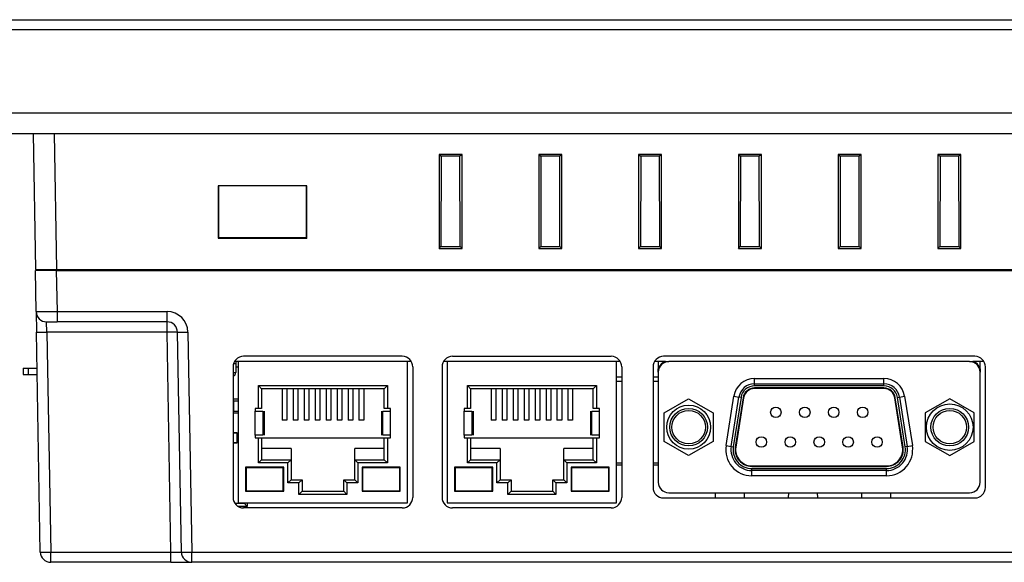
# Model space of a CAD drawing. Units: millimetres. Extents: x 11 to 832, y 20 to 574.
# Drawn here: x 153 to 248, y 139 to 191 of the extents above; entities that cross this region are included whole.
import ezdxf

# ---------------------------------------------------------------- set-up
doc = ezdxf.new("R2010")
doc.units = ezdxf.units.MM
doc.layers.add('외형선', color=7, linetype='Continuous')

msp = doc.modelspace()

# ---------------------------------------------------------------- linework, layer by layer
at = {"layer": '외형선'}
for p, q in [((151.796, 191.294), (332.796, 191.294)), ((332.796, 190.312), (151.796, 190.312)), ((151.796, 182.394), (332.796, 182.394)), ((151.966, 180.394), (332.626, 180.394)), ((154.595, 180.394), (154.822, 167.394)), ((156.595, 180.394), (156.822, 167.394)), ((195.646, 178.394), (193.446, 178.394)), ((193.446, 178.394), (193.446, 169.394)), ((193.446, 178.394), (193.649, 178.231)), ((193.649, 178.231), (193.623, 169.607)), ((195.442, 178.231), (193.649, 178.231)), ((195.646, 178.394), (195.442, 178.231)), ((195.469, 169.607), (195.442, 178.231)), ((195.646, 169.394), (195.646, 178.394)), ((205.196, 178.394), (202.996, 178.394)), ((202.996, 178.394), (202.996, 169.394)), ((202.996, 178.394), (203.199, 178.231)), ((203.199, 178.231), (203.173, 169.607)), ((204.992, 178.231), (203.199, 178.231)), ((205.196, 178.394), (204.992, 178.231)), ((205.019, 169.607), (204.992, 178.231)), ((205.196, 169.394), (205.196, 178.394)), ((214.746, 178.394), (212.546, 178.394)), ((212.546, 178.394), (212.546, 169.394)), ((212.546, 178.394), (212.749, 178.231)), ((212.749, 178.231), (212.723, 169.607)), ((214.542, 178.231), (212.749, 178.231)), ((214.746, 178.394), (214.542, 178.231)), ((214.569, 169.607), (214.542, 178.231)), ((214.746, 169.394), (214.746, 178.394)), ((224.296, 178.394), (222.096, 178.394)), ((222.096, 178.394), (222.096, 169.394)), ((222.096, 178.394), (222.299, 178.231)), ((222.299, 178.231), (222.273, 169.607)), ((224.092, 178.231), (222.299, 178.231)), ((224.296, 178.394), (224.092, 178.231)), ((224.119, 169.607), (224.092, 178.231)), ((224.296, 169.394), (224.296, 178.394)), ((233.846, 178.394), (231.646, 178.394)), ((231.646, 178.394), (231.646, 169.394)), ((231.646, 178.394), (231.849, 178.231)), ((231.849, 178.231), (231.823, 169.607)), ((233.642, 178.231), (231.849, 178.231)), ((233.846, 178.394), (233.642, 178.231)), ((233.669, 169.607), (233.642, 178.231)), ((233.846, 169.394), (233.846, 178.394)), ((243.396, 178.394), (241.196, 178.394)), ((241.196, 178.394), (241.196, 169.394)), ((241.196, 178.394), (241.399, 178.231)), ((241.399, 178.231), (241.373, 169.607)), ((243.192, 178.231), (241.399, 178.231)), ((243.396, 178.394), (243.192, 178.231)), ((243.219, 169.607), (243.192, 178.231)), ((243.396, 169.394), (243.396, 178.394)), ((172.296, 175.394), (172.296, 170.394)), ((180.796, 175.394), (172.296, 175.394)), ((172.335, 175.394), (172.332, 170.466)), ((180.76, 170.466), (180.757, 175.394)), ((180.796, 170.394), (180.796, 175.394)), ((172.332, 170.466), (172.296, 170.394)), ((172.296, 170.394), (180.796, 170.394)), ((172.332, 170.466), (180.76, 170.466)), ((180.76, 170.466), (180.796, 170.394)), ((193.446, 169.394), (193.623, 169.607)), ((193.446, 169.394), (195.646, 169.394)), ((193.623, 169.607), (195.469, 169.607)), ((195.646, 169.394), (195.469, 169.607)), ((202.996, 169.394), (203.173, 169.607)), ((202.996, 169.394), (205.196, 169.394)), ((203.173, 169.607), (205.019, 169.607)), ((205.196, 169.394), (205.019, 169.607)), ((212.546, 169.394), (212.723, 169.607)), ((212.546, 169.394), (214.746, 169.394)), ((212.723, 169.607), (214.569, 169.607)), ((214.746, 169.394), (214.569, 169.607)), ((222.096, 169.394), (222.273, 169.607)), ((222.096, 169.394), (224.296, 169.394)), ((222.273, 169.607), (224.119, 169.607)), ((224.296, 169.394), (224.119, 169.607)), ((231.646, 169.394), (231.823, 169.607)), ((231.646, 169.394), (233.846, 169.394)), ((231.823, 169.607), (233.669, 169.607)), ((233.846, 169.394), (233.669, 169.607)), ((241.196, 169.394), (241.373, 169.607)), ((241.196, 169.394), (243.396, 169.394)), ((241.373, 169.607), (243.219, 169.607)), ((243.396, 169.394), (243.219, 169.607)), ((154.877, 163.377), (154.809, 167.294)), ((156.809, 167.294), (154.809, 167.294)), ((154.822, 167.394), (156.822, 167.394)), ((155.741, 167.394), (155.742, 167.294)), ((156.765, 167.394), (156.765, 167.294)), ((156.809, 167.294), (156.877, 163.377)), ((156.809, 167.294), (327.783, 167.294)), ((156.822, 167.394), (327.77, 167.394)), ((154.877, 163.377), (154.912, 161.412)), ((156.877, 163.377), (167.412, 163.377)), ((156.877, 163.377), (156.877, 162.394)), ((167.412, 162.394), (167.412, 163.377)), ((155.877, 162.394), (156.877, 162.394)), ((155.911, 161.412), (155.877, 162.394)), ((167.412, 162.394), (156.877, 162.394)), ((167.412, 161.412), (167.412, 162.394)), ((155.279, 140.377), (154.912, 161.412)), ((167.412, 161.412), (155.911, 161.412)), ((155.911, 161.412), (156.279, 140.377)), ((167.779, 140.377), (167.412, 161.412)), ((168.779, 140.377), (168.412, 161.412)), ((169.411, 161.412), (169.779, 140.377)), ((173.773, 158.394), (174.032, 158.394)), ((174.232, 158.594), (173.861, 158.594)), ((174.032, 158.044), (174.032, 158.594)), ((190.432, 158.594), (174.232, 158.594)), ((174.232, 158.594), (174.232, 145.094)), ((189.928, 159.096), (174.728, 159.096)), ((190.432, 145.094), (190.432, 158.594)), ((190.795, 158.594), (190.432, 158.594)), ((194.232, 158.594), (193.861, 158.594)), ((210.432, 158.594), (194.232, 158.594)), ((194.232, 158.594), (194.232, 145.094)), ((194.728, 159.096), (209.928, 159.096)), ((210.432, 145.094), (210.432, 158.594)), ((210.795, 158.594), (210.432, 158.594)), ((214.432, 158.594), (214.068, 158.594)), ((215.112, 158.594), (214.432, 158.594)), ((214.432, 158.594), (214.432, 157.914)), ((244.735, 159.096), (214.935, 159.096)), ((215.112, 158.594), (215.432, 158.594)), ((244.232, 158.594), (215.432, 158.594)), ((244.232, 158.594), (244.552, 158.594)), ((245.232, 158.594), (244.552, 158.594)), ((245.232, 157.914), (245.232, 158.594)), ((245.602, 158.594), (245.232, 158.594)), ((153.632, 157.969), (153.632, 157.369)), ((153.632, 157.969), (154.132, 157.969)), ((154.132, 157.969), (154.132, 157.369)), ((154.132, 157.969), (154.972, 157.969)), ((173.728, 158.096), (173.728, 145.596)), ((173.728, 157.544), (173.982, 157.544)), ((173.932, 157.494), (173.932, 157.394)), ((174.032, 157.544), (173.982, 157.544)), ((174.232, 158.044), (174.032, 158.044)), ((174.032, 157.544), (174.032, 158.044)), ((190.928, 158.096), (190.928, 145.596)), ((193.728, 158.096), (193.728, 145.596)), ((210.928, 158.096), (210.928, 145.596)), ((213.935, 158.096), (213.935, 146.545)), ((214.432, 157.594), (214.432, 157.914)), ((214.432, 157.594), (214.432, 147.044)), ((245.232, 157.914), (245.232, 157.594)), ((245.232, 147.044), (245.232, 157.594)), ((245.735, 146.545), (245.735, 158.096)), ((153.632, 157.369), (154.132, 157.369)), ((154.132, 157.369), (154.982, 157.369)), ((210.928, 157.113), (210.432, 157.113)), ((210.928, 156.694), (210.432, 156.694)), ((214.432, 157.113), (213.935, 157.113)), ((214.432, 156.694), (213.935, 156.694)), ((223.636, 156.469), (223.636, 156.969)), ((223.636, 156.969), (236.028, 156.969)), ((223.636, 156.269), (223.636, 156.469)), ((223.636, 156.469), (236.028, 156.469)), ((236.028, 156.469), (236.028, 156.969)), ((236.028, 156.269), (236.028, 156.469)), ((176.157, 156.294), (188.507, 156.294)), ((176.157, 154.094), (176.157, 156.294)), ((176.457, 155.994), (176.157, 156.294)), ((176.457, 155.994), (176.457, 154.094)), ((188.207, 155.994), (176.457, 155.994)), ((178.432, 155.994), (178.432, 152.994)), ((178.882, 155.994), (178.882, 152.994)), ((179.482, 155.994), (179.482, 152.994)), ((179.932, 155.994), (179.932, 152.994)), ((180.532, 155.994), (180.532, 152.994)), ((180.982, 155.994), (180.982, 152.994)), ((181.582, 155.994), (181.582, 152.994)), ((182.032, 155.994), (182.032, 152.994)), ((182.632, 155.994), (182.632, 152.994)), ((183.082, 155.994), (183.082, 152.994)), ((183.682, 155.994), (183.682, 152.994)), ((184.132, 155.994), (184.132, 152.994)), ((184.732, 155.994), (184.732, 152.994)), ((185.182, 155.994), (185.182, 152.994)), ((185.782, 155.994), (185.782, 152.994)), ((186.232, 155.994), (186.232, 152.994)), ((188.507, 156.294), (188.207, 155.994)), ((188.207, 154.094), (188.207, 155.994)), ((188.507, 156.294), (188.507, 154.094)), ((196.157, 156.294), (208.507, 156.294)), ((196.157, 154.094), (196.157, 156.294)), ((196.457, 155.994), (196.157, 156.294)), ((196.457, 155.994), (196.457, 154.094)), ((208.207, 155.994), (196.457, 155.994)), ((198.432, 155.994), (198.432, 152.994)), ((198.882, 155.994), (198.882, 152.994)), ((199.482, 155.994), (199.482, 152.994)), ((199.932, 155.994), (199.932, 152.994)), ((200.532, 155.994), (200.532, 152.994)), ((200.982, 155.994), (200.982, 152.994)), ((201.582, 155.994), (201.582, 152.994)), ((202.032, 155.994), (202.032, 152.994)), ((202.632, 155.994), (202.632, 152.994)), ((203.082, 155.994), (203.082, 152.994)), ((203.682, 155.994), (203.682, 152.994)), ((204.132, 155.994), (204.132, 152.994)), ((204.732, 155.994), (204.732, 152.994)), ((205.182, 155.994), (205.182, 152.994)), ((205.782, 155.994), (205.782, 152.994)), ((206.232, 155.994), (206.232, 152.994)), ((208.507, 156.294), (208.207, 155.994)), ((208.207, 154.094), (208.207, 155.994)), ((208.507, 156.294), (208.507, 154.094)), ((236.028, 156.269), (223.636, 156.269)), ((236.028, 156.069), (223.636, 156.069)), ((236.028, 156.019), (223.636, 156.019)), ((173.728, 155.044), (174.232, 155.044)), ((173.782, 154.844), (173.782, 153.844)), ((173.782, 154.844), (174.232, 154.844)), ((214.987, 153.676), (217.337, 155.033)), ((217.337, 155.033), (219.687, 153.676)), ((220.913, 150.56), (221.66, 155.282)), ((221.406, 150.482), (222.154, 155.204)), ((222.352, 155.173), (221.604, 150.451)), ((221.66, 155.282), (222.154, 155.204)), ((222.549, 155.141), (221.801, 150.419)), ((222.599, 155.133), (221.851, 150.412)), ((222.352, 155.173), (222.154, 155.204)), ((237.813, 150.412), (237.065, 155.133)), ((237.862, 150.419), (237.114, 155.141)), ((237.312, 155.173), (237.509, 155.204)), ((238.06, 150.451), (237.312, 155.173)), ((237.509, 155.204), (238.003, 155.282)), ((237.509, 155.204), (238.257, 150.482)), ((238.003, 155.282), (238.751, 150.56)), ((242.327, 155.033), (239.977, 153.676)), ((244.677, 153.676), (242.327, 155.033)), ((174.232, 153.644), (173.728, 153.644)), ((173.782, 153.844), (174.232, 153.844)), ((176.157, 154.094), (175.857, 154.094)), ((175.857, 154.094), (175.857, 153.844)), ((175.857, 151.544), (175.857, 153.844)), ((175.857, 153.844), (176.59, 153.844)), ((176.457, 154.094), (176.157, 154.094)), ((176.59, 153.844), (176.59, 151.544)), ((176.73, 151.544), (176.73, 153.844)), ((187.933, 153.844), (187.933, 151.544)), ((188.073, 151.544), (188.073, 153.844)), ((188.073, 153.844), (188.807, 153.844)), ((188.507, 154.094), (188.207, 154.094)), ((188.807, 154.094), (188.507, 154.094)), ((188.807, 153.844), (188.807, 154.094)), ((188.807, 151.544), (188.807, 153.844)), ((196.157, 154.094), (195.857, 154.094)), ((195.857, 154.094), (195.857, 153.844)), ((195.857, 151.544), (195.857, 153.844)), ((195.857, 153.844), (196.59, 153.844)), ((196.457, 154.094), (196.157, 154.094)), ((196.59, 153.844), (196.59, 151.544)), ((196.73, 151.544), (196.73, 153.844)), ((207.933, 153.844), (207.933, 151.544)), ((208.073, 151.544), (208.073, 153.844)), ((208.073, 153.844), (208.807, 153.844)), ((208.507, 154.094), (208.207, 154.094)), ((208.807, 154.094), (208.507, 154.094)), ((208.807, 153.844), (208.807, 154.094)), ((208.807, 151.544), (208.807, 153.844)), ((214.987, 150.962), (214.987, 153.676)), ((219.687, 153.676), (219.687, 150.962)), ((239.977, 153.676), (239.977, 150.962)), ((244.677, 150.962), (244.677, 153.676)), ((178.882, 152.994), (178.432, 152.994)), ((179.932, 152.994), (179.482, 152.994)), ((180.982, 152.994), (180.532, 152.994)), ((182.032, 152.994), (181.582, 152.994)), ((183.082, 152.994), (182.632, 152.994)), ((184.132, 152.994), (183.682, 152.994)), ((185.182, 152.994), (184.732, 152.994)), ((186.232, 152.994), (185.782, 152.994)), ((198.882, 152.994), (198.432, 152.994)), ((199.932, 152.994), (199.482, 152.994)), ((200.982, 152.994), (200.532, 152.994)), ((202.032, 152.994), (201.582, 152.994)), ((203.082, 152.994), (202.632, 152.994)), ((204.132, 152.994), (203.682, 152.994)), ((205.182, 152.994), (204.732, 152.994)), ((206.232, 152.994), (205.782, 152.994)), ((173.728, 151.794), (174.082, 151.794)), ((173.728, 151.769), (174.082, 151.769)), ((174.082, 151.794), (174.082, 151.769)), ((174.082, 151.769), (174.082, 150.819)), ((174.082, 150.819), (173.728, 150.819)), ((174.082, 150.794), (173.728, 150.794)), ((174.082, 150.819), (174.082, 150.794)), ((175.857, 151.544), (175.857, 151.294)), ((176.59, 151.544), (175.857, 151.544)), ((175.857, 151.294), (176.157, 151.294)), ((176.157, 148.894), (176.157, 151.294)), ((176.157, 151.294), (176.457, 151.294)), ((176.457, 151.294), (176.457, 149.194)), ((176.457, 151.294), (188.207, 151.294)), ((188.807, 151.544), (188.073, 151.544)), ((188.207, 149.194), (188.207, 151.294)), ((188.207, 151.294), (188.507, 151.294)), ((188.507, 151.294), (188.507, 148.894)), ((188.507, 151.294), (188.807, 151.294)), ((188.807, 151.294), (188.807, 151.544)), ((195.857, 151.544), (195.857, 151.294)), ((196.59, 151.544), (195.857, 151.544)), ((195.857, 151.294), (196.157, 151.294)), ((196.157, 148.894), (196.157, 151.294)), ((196.157, 151.294), (196.457, 151.294)), ((196.457, 151.294), (196.457, 149.194)), ((196.457, 151.294), (208.207, 151.294)), ((208.807, 151.544), (208.073, 151.544)), ((208.207, 149.194), (208.207, 151.294)), ((208.207, 151.294), (208.507, 151.294)), ((208.507, 151.294), (208.507, 148.894)), ((208.507, 151.294), (208.807, 151.294)), ((208.807, 151.294), (208.807, 151.544)), ((217.337, 149.606), (214.987, 150.962)), ((219.687, 150.962), (217.337, 149.606)), ((239.977, 150.962), (242.327, 149.606)), ((242.327, 149.606), (244.677, 150.962)), ((179.282, 150.294), (176.457, 150.294)), ((179.282, 150.294), (179.282, 149.194)), ((188.207, 150.294), (185.382, 150.294)), ((185.382, 149.194), (185.382, 150.294)), ((199.282, 150.294), (196.457, 150.294)), ((199.282, 150.294), (199.282, 149.194)), ((208.207, 150.294), (205.382, 150.294)), ((205.382, 149.194), (205.382, 150.294)), ((220.913, 150.56), (221.406, 150.482)), ((221.406, 150.482), (221.604, 150.451)), ((238.257, 150.482), (238.06, 150.451)), ((238.257, 150.482), (238.751, 150.56)), ((176.457, 149.194), (176.157, 148.894)), ((176.457, 149.194), (179.282, 149.194)), ((179.282, 149.194), (178.982, 148.894)), ((179.282, 149.194), (179.282, 147.294)), ((185.382, 147.294), (185.382, 149.194)), ((185.682, 148.894), (185.382, 149.194)), ((185.382, 149.194), (188.207, 149.194)), ((188.507, 148.894), (188.207, 149.194)), ((196.457, 149.194), (196.157, 148.894)), ((196.457, 149.194), (199.282, 149.194)), ((199.282, 149.194), (198.982, 148.894)), ((199.282, 149.194), (199.282, 147.294)), ((205.382, 147.294), (205.382, 149.194)), ((205.682, 148.894), (205.382, 149.194)), ((205.382, 149.194), (208.207, 149.194)), ((208.507, 148.894), (208.207, 149.194)), ((178.582, 148.494), (174.932, 148.494)), ((174.932, 148.494), (174.932, 146.194)), ((178.532, 148.444), (174.982, 148.444)), ((174.982, 148.444), (174.982, 146.244)), ((178.982, 148.894), (176.157, 148.894)), ((178.532, 146.244), (178.532, 148.444)), ((178.582, 146.194), (178.582, 148.494)), ((178.982, 146.994), (178.982, 148.894)), ((185.682, 148.894), (185.682, 146.994)), ((188.507, 148.894), (185.682, 148.894)), ((189.732, 148.494), (186.082, 148.494)), ((186.082, 148.494), (186.082, 146.194)), ((189.682, 148.444), (186.132, 148.444)), ((186.132, 148.444), (186.132, 146.244)), ((189.682, 146.244), (189.682, 148.444)), ((189.732, 146.194), (189.732, 148.494)), ((198.582, 148.494), (194.932, 148.494)), ((194.932, 148.494), (194.932, 146.194)), ((198.532, 148.444), (194.982, 148.444)), ((194.982, 148.444), (194.982, 146.244)), ((198.982, 148.894), (196.157, 148.894)), ((198.532, 146.244), (198.532, 148.444)), ((198.582, 146.194), (198.582, 148.494)), ((198.982, 146.994), (198.982, 148.894)), ((205.682, 148.894), (205.682, 146.994)), ((208.507, 148.894), (205.682, 148.894)), ((209.732, 148.494), (206.082, 148.494)), ((206.082, 148.494), (206.082, 146.194)), ((206.132, 148.444), (206.132, 146.244)), ((209.682, 148.444), (206.132, 148.444)), ((209.682, 146.244), (209.682, 148.444)), ((209.732, 146.194), (209.732, 148.494)), ((210.432, 148.894), (210.928, 148.894)), ((210.928, 148.694), (210.432, 148.694)), ((213.935, 148.894), (214.432, 148.894)), ((214.432, 148.694), (213.935, 148.694)), ((223.382, 148.619), (236.282, 148.619)), ((223.382, 148.569), (236.282, 148.569)), ((223.382, 148.169), (223.382, 148.369)), ((223.382, 148.369), (236.282, 148.369)), ((236.282, 148.169), (223.382, 148.169)), ((223.382, 147.669), (223.382, 148.169)), ((236.282, 148.169), (236.282, 148.369)), ((236.282, 147.669), (236.282, 148.169)), ((179.282, 147.294), (178.982, 146.994)), ((179.282, 147.294), (180.332, 147.294)), ((180.332, 147.294), (180.032, 146.994)), ((180.332, 147.294), (180.332, 146.194)), ((184.332, 146.194), (184.332, 147.294)), ((184.632, 146.994), (184.332, 147.294)), ((184.332, 147.294), (185.382, 147.294)), ((185.682, 146.994), (185.382, 147.294)), ((199.282, 147.294), (198.982, 146.994)), ((199.282, 147.294), (200.332, 147.294)), ((200.332, 147.294), (200.032, 146.994)), ((200.332, 147.294), (200.332, 146.194)), ((204.332, 146.194), (204.332, 147.294)), ((204.632, 146.994), (204.332, 147.294)), ((204.332, 147.294), (205.382, 147.294)), ((205.682, 146.994), (205.382, 147.294)), ((236.282, 147.669), (223.382, 147.669)), ((174.932, 146.194), (178.582, 146.194)), ((174.982, 146.244), (178.532, 146.244)), ((180.032, 146.994), (178.982, 146.994)), ((180.032, 145.894), (180.032, 146.994)), ((180.332, 146.194), (180.032, 145.894)), ((180.332, 146.194), (184.332, 146.194)), ((184.632, 145.894), (184.332, 146.194)), ((184.632, 146.994), (184.632, 145.894)), ((185.682, 146.994), (184.632, 146.994)), ((186.082, 146.194), (189.732, 146.194)), ((186.132, 146.244), (189.682, 146.244)), ((194.932, 146.194), (198.582, 146.194)), ((194.982, 146.244), (198.532, 146.244)), ((200.032, 146.994), (198.982, 146.994)), ((200.032, 145.894), (200.032, 146.994)), ((200.332, 146.194), (200.032, 145.894)), ((200.332, 146.194), (204.332, 146.194)), ((204.632, 145.894), (204.332, 146.194)), ((204.632, 146.994), (204.632, 145.894)), ((205.682, 146.994), (204.632, 146.994)), ((206.082, 146.194), (209.732, 146.194)), ((206.132, 146.244), (209.682, 146.244)), ((184.632, 145.894), (180.032, 145.894)), ((204.632, 145.894), (200.032, 145.894)), ((214.935, 145.545), (244.735, 145.545)), ((215.432, 146.044), (244.232, 146.044)), ((219.903, 145.545), (219.912, 146.044)), ((222.689, 145.545), (222.68, 146.044)), ((226.903, 145.545), (226.912, 146.044)), ((229.689, 145.545), (229.68, 146.044)), ((233.903, 145.545), (233.912, 146.044)), ((236.689, 145.545), (236.68, 146.044)), ((173.894, 145.044), (174.782, 145.044)), ((175.082, 144.744), (174.205, 144.744)), ((174.232, 145.094), (190.432, 145.094)), ((189.928, 144.596), (174.728, 144.596)), ((174.782, 145.044), (174.782, 145.094)), ((175.082, 144.744), (174.782, 145.044)), ((175.082, 145.094), (175.082, 144.744)), ((194.232, 145.094), (210.432, 145.094)), ((209.928, 144.596), (194.728, 144.596)), ((156.279, 140.377), (167.779, 140.377)), ((156.279, 139.394), (156.279, 140.377)), ((167.779, 139.394), (167.779, 140.377)), ((169.779, 140.377), (314.813, 140.377)), ((169.779, 139.394), (169.779, 140.377)), ((167.779, 139.394), (156.279, 139.394)), ((167.779, 139.394), (169.779, 139.394)), ((314.813, 139.394), (169.779, 139.394))]:
    msp.add_line(p, q, dxfattribs=at)
for centre, radius in [((217.337, 152.319), 2.1), ((217.337, 152.319), 1.8), ((217.337, 152.319), 1.6), ((225.682, 153.739), 0.5), ((228.452, 153.739), 0.5), ((231.222, 153.739), 0.5), ((233.992, 153.739), 0.5), ((242.327, 152.319), 2.227), ((242.327, 152.319), 1.8), ((242.327, 152.319), 1.6), ((224.292, 150.899), 0.5), ((227.062, 150.899), 0.5), ((229.832, 150.899), 0.5), ((232.602, 150.899), 0.5), ((235.372, 150.899), 0.5)]:
    msp.add_circle(centre, radius, dxfattribs=at)
for centre, radius, start, end in [((155.877, 163.394), 1, 181, 270), ((167.412, 161.377), 2, 1, 90), ((167.412, 161.394), 1, 1, 90), ((155.411, 175.739), 14.336, 268.00162, 271.99838), ((167.912, 147.084), 14.336, 88.00162, 91.99838), ((168.911, 175.739), 14.336, 268.00162, 271.99838), ((174.728, 158.096), 1, 90, 180), ((189.928, 158.096), 1, 0, 90), ((194.728, 158.096), 1, 90, 180), ((209.928, 158.096), 1, 0, 90), ((214.935, 158.096), 1, 90, 180), ((215.432, 157.594), 1, 90, 180), ((215.432, 157.594), 1.05, 107.75279, 162.24721), ((244.232, 157.594), 1, 0, 90), ((244.232, 157.594), 1.05, 17.75279, 72.24721), ((244.735, 158.096), 1, 360, 90), ((173.782, 157.394), 0.15, 248.96873, 0), ((173.982, 157.494), 0.05, 90, 180), ((223.636, 154.969), 2, 90, 171), ((223.636, 154.969), 1.5, 90, 171), ((236.028, 154.969), 2, 9, 90), ((236.028, 154.969), 1.5, 9, 90), ((223.636, 154.969), 1.3, 90, 171), ((223.636, 154.969), 1.1, 90, 171), ((223.636, 154.969), 1.05, 90, 171), ((236.028, 154.969), 1.3, 9, 90), ((236.028, 154.969), 1.1, 9, 90), ((236.028, 154.969), 1.05, 9, 90), ((223.382, 150.169), 2.5, 171, 270), ((223.382, 150.169), 2, 171, 270), ((223.382, 150.169), 1.8, 171, 270), ((223.382, 150.169), 1.6, 171, 270), ((223.382, 150.169), 1.55, 171, 270), ((236.282, 150.169), 2.5, 270, 9), ((236.282, 150.169), 2, 270, 9), ((236.282, 150.169), 1.8, 270, 9), ((236.282, 150.169), 1.6, 270, 9), ((236.282, 150.169), 1.55, 270, 9), ((215.432, 147.044), 1, 180, 270), ((244.232, 147.044), 1, 270, 0), ((214.935, 146.545), 1, 180, 270), ((244.735, 146.545), 1, 270, 0), ((174.728, 145.596), 1, 180, 270), ((189.928, 145.596), 1, 270, 0), ((194.728, 145.596), 1, 180, 270), ((209.928, 145.596), 1, 270, 0), ((155.779, 154.704), 14.336, 268.00162, 271.99838), ((156.279, 140.394), 1, 181, 270), ((169.279, 154.704), 14.336, 268.00162, 271.99838), ((169.779, 140.394), 1, 181, 270)]:
    msp.add_arc(centre, radius, start, end, dxfattribs=at)
for centre, major_axis, ratio, start_param, end_param in [((156.877, 163.394), (2, 0.017), 0.008724, 3.141669, 4.712161), ((167.778, 140.394), (1, -0.017), 0.017429, 4.713302, 6.283794)]:
    msp.add_ellipse(centre, major_axis=major_axis, ratio=ratio, start_param=start_param, end_param=end_param, dxfattribs=at)

doc.saveas('drawing.dxf')
